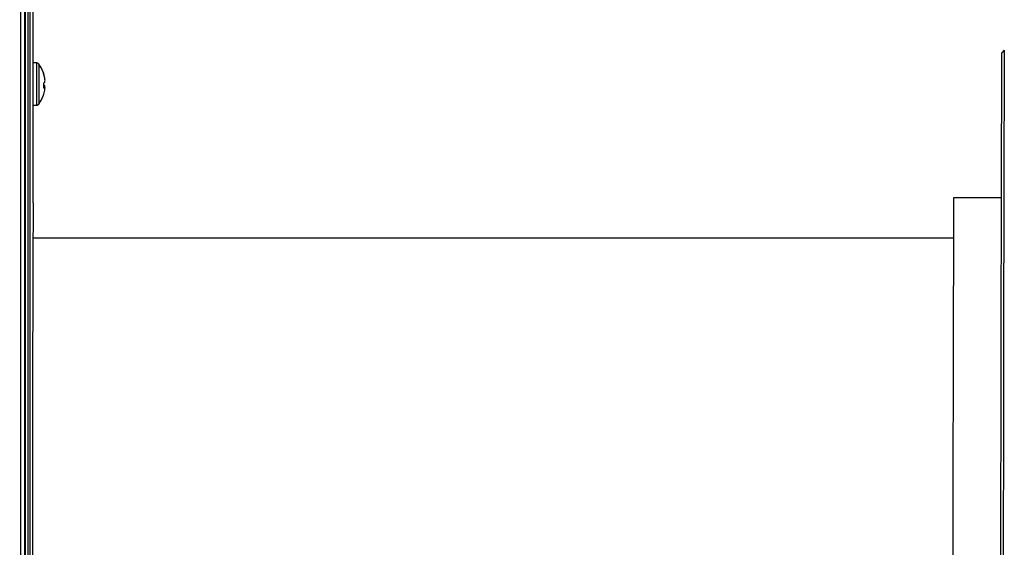
# Model space of a CAD drawing. Units: inches. Extents: x -268 to -38, y 26 to 203.
# Drawn here: x -200 to -189, y 83 to 89 of the extents above; entities that cross this region are included whole.
import ezdxf

# ---------------------------------------------------------------- set-up
doc = ezdxf.new("R2010")
doc.units = ezdxf.units.IN
doc.header["$LTSCALE"] = 12
doc.header["$MEASUREMENT"] = 0
doc.header["$PDSIZE"] = -1
doc.layers.add('BORD', color=176, linetype='Continuous')
doc.styles.add('SIM1', font='ROMANS')
doc.dimstyles.get("Standard").update_dxf_attribs({"dimtxt": 0.18, "dimasz": 0.18, "dimexe": 0.18, "dimexo": 0.0625, "dimgap": 0.09, "dimtad": 0, "dimtih": 1, "dimtoh": 1, "dimdec": 4, "dimzin": 0, "dimdsep": 46, "dimtxsty": 'Standard', "dimcen": 0.09, "dimadec": 0, "dimazin": 0, "dimtfac": 1, "dimtdec": 4, "dimtofl": 0, "dimtmove": 0, "dimatfit": 3, "dimfxl": 1, "dimtolj": 1, "dimtzin": 0, "dimarcsym": 0})

# ---------------------------------------------------------------- blocks, each defined once
blk = doc.blocks.new('*D4')
at = {"layer": 'BORD', "color": 0, "lineweight": -2, "transparency": 16777216}
for p, q in [((-195.217, 149.338), (-166.28, 149.338)), ((-166.405, 146.338), (-166.405, 116.595)), ((-166.405, 74.044), (-166.405, 112.665)), ((-195.175, 71.044), (-166.28, 71.044))]:
    blk.add_line(p, q, dxfattribs=at)
at = {"layer": 'BORD', "color": 0, "transparency": 16777216}
for points in [[(-166.905, 146.338), (-165.905, 146.338), (-166.405, 149.338)], [(-166.905, 74.044), (-165.905, 74.044), (-166.405, 71.044)]]:
    blk.add_solid(points, dxfattribs=at)
at = {"layer": 'Defpoints', "color": 0, "transparency": 16777216}
for p in [(-195.267, 149.338), (-195.225, 71.044), (-166.405, 71.044)]:
    blk.add_point(p, dxfattribs=at)
at = {"layer": 'BORD', "color": 0, "transparency": 16777216, "insert": (-166.405, 114.63), "char_height": 2.5, "attachment_point": 5, "style": 'SIM1'}
blk.add_mtext('\\A1;78.3 [1989]', dxfattribs=at)
blk = doc.blocks.new('*D9')
at = {"color": 0, "lineweight": -2, "transparency": 16777216}
for p, q in [((-263.569, 151.429), (-263.569, 162.989)), ((-182.996, 78.085), (-182.996, 162.989))]:
    blk.add_line(p, q, dxfattribs=at)
at = {"color": 0, "linetype": 'Continuous', "lineweight": -2, "transparency": 16777216}
for p, q in [((-261.069, 161.989), (-233.503, 161.989)), ((-185.496, 161.989), (-214.922, 161.989))]:
    blk.add_line(p, q, dxfattribs=at)
at = {"color": 0, "linetype": 'Continuous', "transparency": 16777216}
for points in [[(-261.069, 162.406), (-261.069, 161.573), (-263.569, 161.989)], [(-185.496, 162.406), (-185.496, 161.573), (-182.996, 161.989)]]:
    blk.add_solid(points, dxfattribs=at)
at = {"layer": 'Defpoints', "color": 0, "linetype": 'Continuous', "transparency": 16777216}
for p in [(-263.569, 161.989), (-263.569, 151.367), (-182.996, 78.022)]:
    blk.add_point(p, dxfattribs=at)
at = {"linetype": 'Continuous', "transparency": 16777216, "insert": (-224.212, 161.989), "char_height": 2.2, "attachment_point": 5, "style": 'SIM1'}
blk.add_mtext('\\A1;80.6 [205]', dxfattribs=at)
blk = doc.blocks.new('A$C72C548BC')
at = {"color": 7, "linetype": 'Continuous', "lineweight": 25}
for p, q in [((222.466, 62.631), (222.466, 34.712)), ((222.514, 62.631), (222.514, 34.712)), ((222.516, 36.197), (222.516, 60.585)), ((222.525, 36.197), (222.525, 60.585)), ((222.555, 36.197), (222.555, 60.585)), ((222.579, 36.204), (222.579, 60.578)), ((222.614, 44.172), (222.614, 51.775)), ((233.888, 45.946), (233.858, 45.916)), ((222.653, 45.799), (222.614, 45.799)), ((222.747, 45.625), (222.748, 45.625)), ((222.733, 45.564), (222.733, 45.509)), ((222.733, 45.535), (222.748, 45.534)), ((222.733, 45.52), (222.751, 45.519)), ((222.733, 45.517), (222.748, 45.515)), ((222.75, 45.6), (222.751, 45.6)), ((222.614, 45.308), (222.653, 45.308)), ((222.614, 44.172), (222.614, 44.172)), ((233.851, 44.231), (233.3, 44.231)), ((233.297, 43.765), (222.611, 43.765))]:
    blk.add_line(p, q, dxfattribs=at)
at = {"color": 7, "linetype": 'Continuous', "lineweight": 25, "flags": 128}
for points in [[(222.733, 45.684), (222.733, 45.685), (222.733, 45.685), (222.733, 45.684), (222.733, 45.683), (222.733, 45.682), (222.733, 45.681), (222.733, 45.679), (222.733, 45.677)], [(222.733, 45.423), (222.733, 45.423), (222.733, 45.423), (222.733, 45.423), (222.733, 45.423)]]:
    blk.add_lwpolyline(points, dxfattribs=at)
at = {"color": 7, "linetype": 'Continuous', "lineweight": 25}
for centre, radius, start, end in [((1671.479, 40.16), 1437.633, 179.770588, 180.188783), ((1702.248, 40.148), 1468.371, 179.773737, 180.185424), ((257.787, 45.605), 35.134, 179.6835, 180.1372), ((222.367, 45.554), 0.388, 19.7102, 36.8031), ((264.649, 45.589), 41.971, 179.7299, 180.0902), ((222.374, 45.558), 0.38, 10.2352, 19.4217), ((222.368, 45.549), 0.387, 10.1914, 19.2768), ((222.463, 45.58), 0.289, 3.8478, 8.9758), ((222.39, 45.568), 0.362, 3.3524, 7.9314), ((250.635, 45.472), 27.982, 179.9, 180.3348), ((247.812, 45.473), 25.134, 179.8882, 180.3474), ((222.702, 45.633), 0.075, 293.825, 307.805), ((222.703, 45.477), 0.0726, 51.6904, 65.9875), ((222.717, 45.567), 0.0607, 284.9189, 301.048), ((222.644, 45.601), 0.107, 345.07, 353.3541), ((222.645, 45.507), 0.106, 6.2841, 14.6289), ((222.719, 45.5), 0.0333, 13.0789, 27.5241), ((222.465, 45.526), 0.287, 351.1297, 356.2839), ((222.722, 45.606), 0.0296, 342.4877, 347.9722), ((222.415, 45.538), 0.337, 355.1036, 356.6473), ((222.367, 45.554), 0.388, 323.1969, 340.2898), ((222.374, 45.549), 0.38, 340.6082, 349.7989), ((1040.33, 40.495), 817.725, 179.742375, 180.257625), ((1222.649, 40.253), 989.357, 179.769623, 180.189555)]:
    blk.add_arc(centre, radius, start, end, dxfattribs=at)
for points, knots in [([(222.68, 45.783), (222.679, 45.785), (222.676, 45.79), (222.668, 45.796), (222.659, 45.799), (222.654, 45.799), (222.653, 45.798)], [0, 0, 0, 0, 0.188989, 0.538566, 0.87677, 1, 1, 1, 1]), ([(222.653, 45.309), (222.654, 45.309), (222.659, 45.308), (222.667, 45.311), (222.674, 45.316), (222.678, 45.321), (222.68, 45.324), (222.68, 45.324)], [0, 0, 0, 0, 0.133267, 0.456416, 0.715852, 0.934586, 1, 1, 1, 1])]:
    blk.add_open_spline(points, degree=3, knots=knots, dxfattribs=at)

msp = doc.modelspace()

# ---------------------------------------------------------------- block references
msp.add_blockref('A$C72C548BC', (-422.495, 42.899, 0))

# ---------------------------------------------------------------- dimensions: what is measured, and where the dimension line sits
at = {"linetype": 'Continuous'}
dim = msp.add_linear_dim(base=(-263.569, 161.989, 0), p1=(-182.996, 78.022, 0), p2=(-263.569, 151.367, 0), dimstyle='Standard', override={"dimtxt": 2.2, "dimasz": 2.5, "dimexe": 1, "dimgap": 0.333333, "dimdec": 1, "dimzin": 12, "dimtxsty": 'SIM1', "dimsah": 1, "dimclrt": 256, "dimtdec": 3, "dimtzin": 12}, dxfattribs=at)
dim.commit()
dim.dimension.update_dxf_attribs({"geometry": '*D9', "text_midpoint": (-224.212, 161.989, 0), "dimtype": 160})
at = {"layer": 'BORD', "color": 0}
dim = msp.add_linear_dim(base=(-166.405, 71.044, 0), p1=(-195.267, 149.338, 0), p2=(-195.225, 71.044, 0), angle=90, dimstyle='Standard', override={"dimtxt": 2.5, "dimasz": 3, "dimexe": 0.125, "dimexo": 0.05, "dimgap": 0.06, "dimdec": 1, "dimlfac": 1, "dimzin": 1, "dimtxsty": 'SIM1', "dimtdec": 3, "dimtzin": 1}, dxfattribs=at)
dim.commit()
dim.dimension.update_dxf_attribs({"geometry": '*D4', "text_midpoint": (-166.405, 114.63, 0), "dimtype": 160})

doc.saveas('drawing.dxf')
